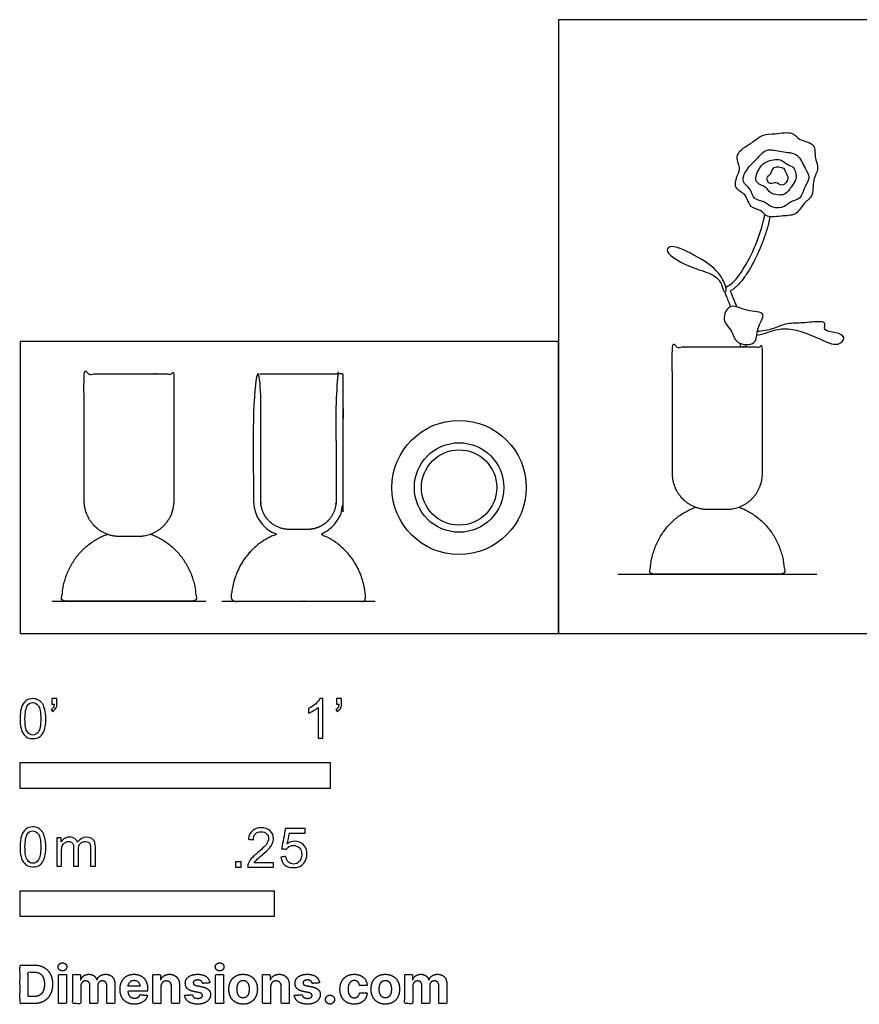
# Model space of a CAD drawing. Units: metres. Extents: x 0 to 1.51, y -0.36 to 0.6.
# Drawn here: x 0 to 0.83, y -0.36 to 0.6 of the extents above; entities that cross this region are included whole.
import ezdxf

# ---------------------------------------------------------------- set-up
doc = ezdxf.new("R2010")
doc.units = ezdxf.units.M
for name, color, linetype, true_color in [('2D$AG-DIAGRAM', 7, 'Continuous', 0xfecc66), ('2D$AG-OBJECTS', 7, 'Continuous', 0x66ccff), ('2D$N-SYMB', 7, 'Continuous', 0x800040), ('2D$X-DIMENSIONS.COM', 7, 'Continuous', 0x800080), ('2D$X-VPRT', 7, 'Continuous', 0xfb02ff)]:
    doc.layers.add(name, color=color, linetype=linetype, true_color=true_color)

msp = doc.modelspace()

# ---------------------------------------------------------------- linework, layer by layer
at = {"layer": '2D$AG-DIAGRAM'}
for points in [[(0.58769, 0.05828), (0.78317, 0.05828)], [(0.03175, 0.03175), (0.18257, 0.03175)], [(0.19824, 0.03175), (0.34906, 0.03175)]]:
    msp.add_lwpolyline(points, dxfattribs=at)
at = {"layer": '2D$AG-OBJECTS'}
msp.add_lwpolyline([(0.23565, 0.25527), (0.31165, 0.25527)], dxfattribs=at)
for radius in [0.06604, 0.044, 0.037]:
    msp.add_circle((0.43163, 0.14351), radius, dxfattribs=at)
for points, knots in [([(0.70533, 0.45079), (0.7039, 0.4471), (0.70085, 0.43664), (0.71445, 0.43301), (0.71674, 0.41793), (0.72913, 0.4168), (0.73384, 0.40806), (0.75038, 0.41113), (0.76391, 0.41082), (0.7697, 0.4239), (0.78071, 0.42899), (0.77845, 0.44641), (0.78624, 0.45707), (0.78036, 0.46829), (0.78292, 0.48227), (0.76491, 0.48459), (0.7603, 0.49429), (0.74212, 0.49086), (0.72978, 0.49129), (0.72036, 0.48262), (0.70086, 0.472), (0.70878, 0.4579), (0.70645, 0.45369), (0.70533, 0.45079)], [0, 0, 0, 0, 1.112598, 2.166131, 3.308376, 4.327726, 5.235537, 6.479478, 7.613042, 8.73116, 9.762571, 11.011545, 12.111427, 13.187865, 14.258005, 15.468617, 16.428961, 17.717993, 18.821361, 19.954641, 21.338201, 22.439277, 23.313981, 23.313981, 23.313981, 23.313981]), ([(0.71433, 0.45575), (0.71183, 0.45204), (0.70838, 0.44353), (0.71906, 0.43779), (0.72039, 0.42628), (0.7325, 0.42515), (0.73917, 0.41789), (0.75189, 0.41851), (0.75729, 0.42542), (0.76819, 0.42689), (0.77047, 0.43901), (0.77777, 0.44871), (0.771, 0.45721), (0.76541, 0.47315), (0.74877, 0.47299), (0.73359, 0.47797), (0.72437, 0.4662), (0.71716, 0.45992), (0.71433, 0.45575)], [0, 0, 0, 0, 1.084438, 2.083718, 3.076983, 4.092603, 5.0741, 6.126501, 7.043448, 8.007763, 9.075051, 10.111767, 11.091864, 12.324267, 13.558513, 14.764039, 15.906355, 17.127095, 17.127095, 17.127095, 17.127095]), ([(0.72736, 0.45805), (0.72496, 0.45432), (0.71962, 0.44297), (0.73448, 0.43945), (0.73652, 0.43187), (0.753, 0.42948), (0.75824, 0.44037), (0.76422, 0.44616), (0.76159, 0.45947), (0.75363, 0.4605), (0.74789, 0.4679), (0.73306, 0.46451), (0.7293, 0.46105), (0.72736, 0.45805)], [0, 0, 0, 0, 1.169594, 2.231552, 3.077659, 4.2364, 5.274005, 6.176982, 7.233539, 8.067545, 8.979056, 10.132297, 11.074888, 11.074888, 11.074888, 11.074888]), ([(0.7527, 0.4533), (0.752, 0.45486), (0.75166, 0.45843), (0.73971, 0.46006), (0.73906, 0.45176), (0.73213, 0.44824), (0.73745, 0.44054), (0.74326, 0.44491), (0.7493, 0.43821), (0.75685, 0.4474), (0.75351, 0.45148), (0.7527, 0.4533)], [0, 0, 0, 0, 0.688658, 1.635113, 2.456636, 3.242731, 4.022109, 4.763851, 5.574741, 6.489491, 7.292862, 7.292862, 7.292862, 7.292862]), ([(0.69384, 0.34058), (0.69474, 0.34113), (0.69987, 0.34338), (0.71276, 0.3579), (0.72884, 0.39249), (0.73213, 0.41206)], [2.800812, 2.800812, 2.800812, 2.800812, 3.236539, 4.671845, 6.999093, 6.999093, 6.999093, 6.999093]), ([(0.73717, 0.4098), (0.73677, 0.40759), (0.73584, 0.40329), (0.73412, 0.39695), (0.73213, 0.39077), (0.72943, 0.3834), (0.72569, 0.37451), (0.72082, 0.36462), (0.71621, 0.35657), (0.71244, 0.35078), (0.70958, 0.34689), (0.70677, 0.34356), (0.70395, 0.34074), (0.7015, 0.3388), (0.69956, 0.33758), (0.69862, 0.33707), (0.69818, 0.33684), (0.6984, 0.33632), (0.69896, 0.33502), (0.69997, 0.33253), (0.70123, 0.32927), (0.70274, 0.32535), (0.70383, 0.32262), (0.70443, 0.32116)], [8.306267, 8.306267, 8.306267, 8.306267, 8.978101, 9.626603, 10.277342, 10.924767, 11.979958, 13.170553, 14.229927, 14.762406, 15.242179, 15.675818, 16.071201, 16.436879, 16.610063, 16.75842, 16.75842, 16.75842, 16.924442, 17.185701, 17.563972, 17.97242, 18.445815, 18.445815, 18.445815, 18.445815]), ([(0.69424, 0.33771), (0.6942, 0.33645), (0.69317, 0.33491), (0.6908, 0.3377), (0.68971, 0.34498), (0.68122, 0.35414), (0.66213, 0.35826), (0.63347, 0.37309), (0.63877, 0.38365), (0.66461, 0.37169), (0.68743, 0.35739), (0.69436, 0.34104), (0.69424, 0.33771)], [0, 0, 0, 0, 0.501839, 1.069867, 1.923414, 2.959356, 4.429955, 6.136423, 6.852937, 8.434641, 10.177971, 11.513459, 11.513459, 11.513459, 11.513459]), ([(0.69856, 0.32136), (0.6969, 0.32552), (0.69485, 0.33111), (0.69321, 0.3348), (0.69285, 0.33573)], [21.051345, 21.051345, 21.051345, 21.051345, 21.826863, 22.145585, 22.145585, 22.145585, 22.145585]), ([(0.70576, 0.28638), (0.70211, 0.28883), (0.70097, 0.29778), (0.68876, 0.30786), (0.69762, 0.32617), (0.71367, 0.31583), (0.73597, 0.3169), (0.72304, 0.29996), (0.72561, 0.28282), (0.70986, 0.28362), (0.70576, 0.28638)], [0, 0, 0, 0, 1.110629, 2.302779, 3.45952, 4.778715, 6.144892, 7.35883, 8.557862, 9.808405, 9.808405, 9.808405, 9.808405]), ([(0.72434, 0.29344), (0.72641, 0.29377), (0.73457, 0.29536), (0.75179, 0.30335), (0.78302, 0.29177), (0.80347, 0.28086), (0.81257, 0.29143), (0.80241, 0.29679), (0.78842, 0.29688), (0.7931, 0.30614), (0.78301, 0.30702), (0.76774, 0.3048), (0.75247, 0.3054), (0.74098, 0.29929), (0.73002, 0.29735), (0.72483, 0.29678)], [0.757375, 0.757375, 0.757375, 0.757375, 1.258501, 2.720789, 4.549957, 6.015375, 6.915325, 7.872414, 8.945001, 9.695744, 10.539347, 11.825055, 13.048356, 14.223144, 15.313427, 15.313427, 15.313427, 15.313427]), ([(0.71383, 0.2818), (0.71376, 0.28222), (0.71362, 0.28299), (0.71347, 0.28377), (0.71341, 0.28413)], [21.2341207, 21.2341207, 21.2341207, 21.2341207, 21.3620702, 21.4708547, 21.4708547, 21.4708547, 21.4708547])]:
    msp.add_open_spline(points, degree=3, knots=knots, dxfattribs=at)
for points, weights, knots in [([(0.64143, 0.1568), (0.64143, 0.1218), (0.67643, 0.1218), (0.68543, 0.1218), (0.69443, 0.1218), (0.72943, 0.1218), (0.72943, 0.1568), (0.72943, 0.2188), (0.72943, 0.2808), (0.72943, 0.2818), (0.72843, 0.2818), (0.68543, 0.2818), (0.64243, 0.2818), (0.64143, 0.2818), (0.64143, 0.2808), (0.64143, 0.2188), (0.64143, 0.1568)], [1, 0.707106781187, 1, 1, 1, 0.707106781187, 1, 1, 1, 0.707106781186, 1, 1, 1, 0.707106781187, 1, 1, 1], [0.78125, 0.78125, 0.78125, 6.279037, 6.279037, 6.483583, 6.483583, 11.98137, 11.98137, 12.75637, 12.75637, 12.913449, 12.913449, 17.213449, 17.213449, 17.370529, 17.370529, 18.145529, 18.145529, 18.145529]), ([(0.06316, 0.13027), (0.06316, 0.09527), (0.09816, 0.09527), (0.10716, 0.09527), (0.11616, 0.09527), (0.15116, 0.09527), (0.15116, 0.13027), (0.15116, 0.19227), (0.15116, 0.25427), (0.15116, 0.25527), (0.15016, 0.25527), (0.10716, 0.25527), (0.06416, 0.25527), (0.06316, 0.25527), (0.06316, 0.25427), (0.06316, 0.19227), (0.06316, 0.13027)], [1, 0.707106781187, 1, 1, 1, 0.707106781187, 1, 1, 1, 0.707106781186, 1, 1, 1, 0.707106781187, 1, 1, 1], [0.78125, 0.78125, 0.78125, 6.279037, 6.279037, 6.483583, 6.483583, 11.98137, 11.98137, 12.75637, 12.75637, 12.913449, 12.913449, 17.213449, 17.213449, 17.370529, 17.370529, 18.145529, 18.145529, 18.145529]), ([(0.22965, 0.13027), (0.22965, 0.19227), (0.22965, 0.25427), (0.22965, 0.25527), (0.23065, 0.25527), (0.23315, 0.25527), (0.23565, 0.25527), (0.23665, 0.25527), (0.23665, 0.25427), (0.23665, 0.1864), (0.23665, 0.13027), (0.23665, 0.10227), (0.26465, 0.10227), (0.27365, 0.10227), (0.28265, 0.10227), (0.31065, 0.10227), (0.31065, 0.13027), (0.31065, 0.1864), (0.31065, 0.25427), (0.31065, 0.25527), (0.31165, 0.25527), (0.31415, 0.25527), (0.31665, 0.25527), (0.31765, 0.25527), (0.31765, 0.25427), (0.31765, 0.19227), (0.31765, 0.13027), (0.31765, 0.1061), (0.29504, 0.09754), (0.33831, 0.08194), (0.33966, 0.03381), (0.33969, 0.03296), (0.3391, 0.03236), (0.33851, 0.03175), (0.33766, 0.03175), (0.27365, 0.03175), (0.20964, 0.03175), (0.2088, 0.03175), (0.20821, 0.03236), (0.20762, 0.03296), (0.20764, 0.03381), (0.20899, 0.08194), (0.25226, 0.09754), (0.22965, 0.1061), (0.22965, 0.13027)], [1, 1, 1, 0.707106781187, 1, 1, 1, 0.707106781187, 1, 1, 1, 0.707106781187, 1, 1, 1, 0.707106781187, 1, 1, 1, 0.707106781187, 1, 1, 1, 0.707106781186, 1, 1, 1, 0.777545406055, 0.893002673421, 0.769486739369, 0.981035229767, 0.903699775287, 0.981035229767, 0.903699775287, 0.981035229767, 0.981035229767, 0.981035229767, 0.903699775289, 0.981035229767, 0.903699775289, 0.981035229767, 0.769486739368, 0.893002673421, 0.777545406054, 1], [-17.94387, -17.94387, -17.94387, -17.16887, -17.16887, -17.01179, -17.01179, -16.76179, -16.76179, -16.60471, -16.60471, -14.699747, -14.699747, 0.226444, 0.226444, 0.781774, 0.781774, 15.707966, 15.707966, 17.612929, 17.612929, 17.770008, 17.770008, 18.020008, 18.020008, 18.177088, 18.177088, 18.952088, 18.952088, 23.127699, 23.127699, 31.001334, 31.001334, 31.161222, 31.161222, 31.321111, 31.321111, 44.123471, 44.123471, 44.283359, 44.283359, 44.443248, 44.443248, 52.316883, 52.316883, 56.492494, 56.492494, 56.492494]), ([(0.70682, 0.12406), (0.75009, 0.10847), (0.75144, 0.06033), (0.75147, 0.05949), (0.75088, 0.05888), (0.75029, 0.05828), (0.74945, 0.05828), (0.68543, 0.05828), (0.62142, 0.05828), (0.62058, 0.05828), (0.61999, 0.05888), (0.6194, 0.05949), (0.61942, 0.06033), (0.62077, 0.10847), (0.66404, 0.12406)], [0.899412299559, 0.775009816135, 0.988076719382, 0.910186181065, 0.988076719382, 0.910186181065, 0.988076719382, 0.988076719382, 0.988076719382, 0.910186181067, 0.988076719382, 0.910186181067, 0.988076719382, 0.775009816135, 0.899412299559], [25.884138, 25.884138, 25.884138, 33.757773, 33.757773, 33.917662, 33.917662, 34.07755, 34.07755, 46.87991, 46.87991, 47.039799, 47.039799, 47.199687, 47.199687, 55.073322, 55.073322, 55.073322]), ([(0.12855, 0.09754), (0.17182, 0.08194), (0.17317, 0.03381), (0.17319, 0.03296), (0.1726, 0.03236), (0.17202, 0.03175), (0.17117, 0.03175), (0.10716, 0.03175), (0.04315, 0.03175), (0.0423, 0.03175), (0.04171, 0.03236), (0.04112, 0.03296), (0.04115, 0.03381), (0.0425, 0.08194), (0.08577, 0.09754)], [0.899412299559, 0.775009816135, 0.988076719382, 0.910186181065, 0.988076719382, 0.910186181065, 0.988076719382, 0.988076719382, 0.988076719382, 0.910186181067, 0.988076719382, 0.910186181067, 0.988076719382, 0.775009816135, 0.899412299559], [25.884138, 25.884138, 25.884138, 33.757773, 33.757773, 33.917662, 33.917662, 34.07755, 34.07755, 46.87991, 46.87991, 47.039799, 47.039799, 47.199687, 47.199687, 55.073322, 55.073322, 55.073322])]:
    msp.add_rational_spline(points, weights, degree=2, knots=knots, dxfattribs=at)
msp.add_open_spline([(0.70772, 0.28535), (0.70795, 0.28417), (0.70817, 0.28299), (0.70839, 0.2818)], degree=3, dxfattribs=at)
at = {"layer": '2D$N-SYMB'}
for points in [[(0, -0.1524), (0, -0.127), (0.3048, -0.127), (0.3048, -0.1524)], [(0, -0.27852), (0, -0.25312), (0.25, -0.25312), (0.25, -0.27852)]]:
    msp.add_lwpolyline(points, close=True, dxfattribs=at)
for points, degree, knots in [([(0, -0.08386), (0, -0.07944), (0.00046, -0.07572), (0.00139, -0.07293), (0.00232, -0.07014), (0.00372, -0.06805), (0.00558, -0.06642), (0.00744, -0.06503), (0.00976, -0.0641), (0.01255, -0.0641), (0.01465, -0.0641), (0.01651, -0.06456), (0.01813, -0.06549), (0.01976, -0.06619), (0.02092, -0.06758), (0.02209, -0.06898), (0.02302, -0.07061), (0.02371, -0.07247), (0.02441, -0.07479), (0.02488, -0.07711), (0.02534, -0.08014), (0.02534, -0.08386), (0.02534, -0.08851), (0.02488, -0.09223), (0.02395, -0.09502), (0.02302, -0.09781), (0.02162, -0.0999), (0.01976, -0.10153), (0.0179, -0.10292), (0.01558, -0.10339), (0.01255, -0.10339), (0.00883, -0.10339), (0.00604, -0.10246), (0.00395, -0.09967), (0.00139, -0.09641), (0, -0.0913), (0, -0.08386)], 3, [0, 0, 0, 0, 1, 1, 1, 2, 2, 2, 3, 3, 3, 4, 4, 4, 5, 5, 5, 6, 6, 6, 7, 7, 7, 8, 8, 8, 9, 9, 9, 10, 10, 10, 11, 11, 11, 12, 12, 12, 12]), ([(0.03115, -0.06944), (0.03115, -0.06758), (0.03115, -0.06572), (0.03115, -0.06386), (0.03286, -0.06386), (0.03456, -0.06386), (0.03627, -0.06386), (0.03627, -0.06534), (0.03627, -0.06681), (0.03627, -0.06828), (0.03627, -0.07061), (0.03603, -0.07247), (0.03534, -0.0734), (0.03464, -0.07479), (0.03348, -0.07595), (0.03185, -0.07665), (0.03146, -0.07603), (0.03107, -0.07541), (0.03069, -0.07479), (0.03162, -0.07432), (0.03231, -0.07386), (0.03278, -0.07293), (0.03324, -0.072), (0.03348, -0.07084), (0.03348, -0.06944), (0.0327, -0.06944), (0.03193, -0.06944), (0.03115, -0.06944)], 3, [0, 0, 0, 0, 1, 1, 1, 2, 2, 2, 3, 3, 3, 4, 4, 4, 5, 5, 5, 6, 6, 6, 7, 7, 7, 8, 8, 8, 9, 9, 9, 9]), ([(0.29775, -0.10292), (0.2962, -0.10292), (0.29465, -0.10292), (0.2931, -0.10292), (0.2931, -0.09285), (0.2931, -0.08277), (0.2931, -0.0727), (0.29193, -0.07386), (0.29031, -0.07502), (0.28845, -0.07595), (0.28659, -0.07711), (0.28496, -0.07804), (0.28357, -0.07851), (0.28357, -0.07696), (0.28357, -0.07541), (0.28357, -0.07386), (0.28612, -0.0727), (0.28845, -0.07107), (0.29054, -0.06944), (0.2924, -0.06758), (0.29379, -0.06596), (0.29472, -0.0641), (0.29573, -0.0641), (0.29674, -0.0641), (0.29775, -0.0641), (0.29775, -0.07704), (0.29775, -0.08998), (0.29775, -0.10292)], 3, [0, 0, 0, 0, 1, 1, 1, 2, 2, 2, 3, 3, 3, 4, 4, 4, 5, 5, 5, 6, 6, 6, 7, 7, 7, 8, 8, 8, 9, 9, 9, 9]), ([(0.311, -0.06944), (0.311, -0.06758), (0.311, -0.06572), (0.311, -0.06386), (0.3127, -0.06386), (0.31441, -0.06386), (0.31611, -0.06386), (0.31611, -0.06534), (0.31611, -0.06681), (0.31611, -0.06828), (0.31611, -0.07061), (0.31588, -0.07247), (0.31518, -0.0734), (0.31449, -0.07479), (0.31332, -0.07595), (0.3117, -0.07665), (0.31131, -0.07603), (0.31092, -0.07541), (0.31053, -0.07479), (0.31146, -0.07432), (0.31216, -0.07386), (0.31263, -0.07293), (0.31309, -0.072), (0.31332, -0.07084), (0.31332, -0.06944), (0.31255, -0.06944), (0.31177, -0.06944), (0.311, -0.06944)], 3, [0, 0, 0, 0, 1, 1, 1, 2, 2, 2, 3, 3, 3, 4, 4, 4, 5, 5, 5, 6, 6, 6, 7, 7, 7, 8, 8, 8, 9, 9, 9, 9]), ([(0.00488, -0.08386), (0.00488, -0.09037), (0.00558, -0.09455), (0.00721, -0.09664), (0.0086, -0.09874), (0.01046, -0.0999), (0.01255, -0.0999), (0.01488, -0.0999), (0.01674, -0.09874), (0.01813, -0.09664), (0.01953, -0.09455), (0.02046, -0.09037), (0.02046, -0.08386), (0.02046, -0.07758), (0.01953, -0.0734), (0.01813, -0.0713), (0.01674, -0.06921), (0.01488, -0.06805), (0.01255, -0.06805), (0.01046, -0.06805), (0.0086, -0.06898), (0.00744, -0.07084), (0.00581, -0.07316), (0.00488, -0.07758), (0.00488, -0.08386)], 3, [0, 0, 0, 0, 1, 1, 1, 2, 2, 2, 3, 3, 3, 4, 4, 4, 5, 5, 5, 6, 6, 6, 7, 7, 7, 8, 8, 8, 8]), ([(0, -0.20997), (0, -0.20556), (0.00046, -0.20184), (0.00139, -0.19905), (0.00232, -0.19626), (0.00372, -0.19417), (0.00558, -0.19254), (0.00744, -0.19114), (0.00976, -0.19021), (0.01255, -0.19021), (0.01465, -0.19021), (0.01651, -0.19068), (0.01813, -0.19161), (0.01976, -0.19231), (0.02092, -0.1937), (0.02209, -0.1951), (0.02302, -0.19672), (0.02371, -0.19858), (0.02441, -0.20091), (0.02488, -0.20323), (0.02534, -0.20625), (0.02534, -0.20997), (0.02534, -0.21462), (0.02488, -0.21834), (0.02395, -0.22113), (0.02302, -0.22392), (0.02162, -0.22602), (0.01976, -0.22764), (0.0179, -0.22904), (0.01558, -0.2295), (0.01255, -0.2295), (0.00883, -0.2295), (0.00604, -0.22857), (0.00395, -0.22578), (0.00139, -0.22253), (0, -0.21741), (0, -0.20997)], 3, [0, 0, 0, 0, 1, 1, 1, 2, 2, 2, 3, 3, 3, 4, 4, 4, 5, 5, 5, 6, 6, 6, 7, 7, 7, 8, 8, 8, 9, 9, 9, 10, 10, 10, 11, 11, 11, 12, 12, 12, 12]), ([(0.24917, -0.22546), (0.24917, -0.22694), (0.24917, -0.22841), (0.24917, -0.22988), (0.24072, -0.22988), (0.23227, -0.22988), (0.22383, -0.22988), (0.22359, -0.22895), (0.22383, -0.22779), (0.22429, -0.22663), (0.22499, -0.225), (0.22592, -0.22314), (0.22731, -0.22151), (0.22894, -0.21989), (0.2308, -0.21803), (0.23359, -0.2157), (0.23778, -0.21221), (0.24057, -0.20942), (0.24219, -0.20756), (0.24359, -0.20547), (0.24428, -0.20361), (0.24428, -0.20175), (0.24428, -0.19989), (0.24359, -0.19826), (0.24243, -0.1971), (0.24103, -0.19571), (0.23917, -0.19501), (0.23708, -0.19501), (0.23475, -0.19501), (0.23289, -0.19571), (0.2315, -0.1971), (0.2301, -0.1985), (0.22941, -0.20036), (0.22941, -0.20291), (0.22778, -0.20276), (0.22615, -0.2026), (0.22452, -0.20245), (0.22499, -0.19873), (0.22615, -0.19594), (0.22848, -0.19408), (0.23057, -0.19222), (0.23359, -0.19106), (0.23708, -0.19106), (0.2408, -0.19106), (0.24382, -0.19222), (0.24591, -0.19431), (0.24824, -0.1964), (0.24917, -0.19896), (0.24917, -0.20198), (0.24917, -0.20338), (0.24893, -0.20501), (0.24824, -0.2064), (0.24754, -0.20803), (0.24661, -0.20942), (0.24521, -0.21128), (0.24359, -0.21291), (0.24126, -0.215), (0.23778, -0.21803), (0.23499, -0.22035), (0.23313, -0.22198), (0.23243, -0.22291), (0.2315, -0.2236), (0.2308, -0.22453), (0.23034, -0.22546), (0.23661, -0.22546), (0.24289, -0.22546), (0.24917, -0.22546)], 3, [0, 0, 0, 0, 1, 1, 1, 2, 2, 2, 3, 3, 3, 4, 4, 4, 5, 5, 5, 6, 6, 6, 7, 7, 7, 8, 8, 8, 9, 9, 9, 10, 10, 10, 11, 11, 11, 12, 12, 12, 13, 13, 13, 14, 14, 14, 15, 15, 15, 16, 16, 16, 17, 17, 17, 18, 18, 18, 19, 19, 19, 20, 20, 20, 21, 21, 21, 22, 22, 22, 22]), ([(0.25651, -0.21989), (0.25813, -0.21973), (0.25976, -0.21958), (0.26139, -0.21942), (0.26185, -0.22198), (0.26255, -0.2236), (0.26395, -0.225), (0.26534, -0.22616), (0.26697, -0.22686), (0.26883, -0.22686), (0.27115, -0.22686), (0.27301, -0.22593), (0.27464, -0.22407), (0.27627, -0.22244), (0.27697, -0.22012), (0.27697, -0.21733), (0.27697, -0.21454), (0.27627, -0.21245), (0.27487, -0.21082), (0.27325, -0.20942), (0.27115, -0.20849), (0.26883, -0.20849), (0.2672, -0.20849), (0.26581, -0.20896), (0.26464, -0.20966), (0.26348, -0.21035), (0.26255, -0.21128), (0.26185, -0.21221), (0.2603, -0.21206), (0.25875, -0.2119), (0.2572, -0.21175), (0.25844, -0.20508), (0.25968, -0.19842), (0.26092, -0.19176), (0.26736, -0.19176), (0.27379, -0.19176), (0.28022, -0.19176), (0.28022, -0.19331), (0.28022, -0.19485), (0.28022, -0.1964), (0.27511, -0.1964), (0.26999, -0.1964), (0.26488, -0.1964), (0.26418, -0.19989), (0.26348, -0.20338), (0.26278, -0.20687), (0.26511, -0.20524), (0.26743, -0.20431), (0.26999, -0.20431), (0.27348, -0.20431), (0.27627, -0.20547), (0.27859, -0.2078), (0.28092, -0.21012), (0.28208, -0.21314), (0.28208, -0.21686), (0.28208, -0.22035), (0.28115, -0.22337), (0.27906, -0.22593), (0.2765, -0.22918), (0.27325, -0.23035), (0.26883, -0.23035), (0.26534, -0.23035), (0.26255, -0.22965), (0.26023, -0.22779), (0.25813, -0.2257), (0.25674, -0.22314), (0.25651, -0.21989)], 3, [0, 0, 0, 0, 1, 1, 1, 2, 2, 2, 3, 3, 3, 4, 4, 4, 5, 5, 5, 6, 6, 6, 7, 7, 7, 8, 8, 8, 9, 9, 9, 10, 10, 10, 11, 11, 11, 12, 12, 12, 13, 13, 13, 14, 14, 14, 15, 15, 15, 16, 16, 16, 17, 17, 17, 18, 18, 18, 19, 19, 19, 20, 20, 20, 21, 21, 21, 22, 22, 22, 22]), ([(0.00488, -0.20997), (0.00488, -0.21648), (0.00558, -0.22067), (0.00721, -0.22276), (0.0086, -0.22485), (0.01046, -0.22602), (0.01255, -0.22602), (0.01488, -0.22602), (0.01674, -0.22485), (0.01813, -0.22276), (0.01953, -0.22067), (0.02046, -0.21648), (0.02046, -0.20997), (0.02046, -0.2037), (0.01953, -0.19951), (0.01813, -0.19742), (0.01674, -0.19533), (0.01488, -0.19417), (0.01255, -0.19417), (0.01046, -0.19417), (0.0086, -0.1951), (0.00744, -0.19696), (0.00581, -0.19928), (0.00488, -0.2037), (0.00488, -0.20997)], 3, [0, 0, 0, 0, 1, 1, 1, 2, 2, 2, 3, 3, 3, 4, 4, 4, 5, 5, 5, 6, 6, 6, 7, 7, 7, 8, 8, 8, 8]), ([(0.03617, -0.22904), (0.03617, -0.21974), (0.03617, -0.21044), (0.03617, -0.20114), (0.03757, -0.20114), (0.03896, -0.20114), (0.04036, -0.20114), (0.04036, -0.20246), (0.04036, -0.20377), (0.04036, -0.20509), (0.04129, -0.2037), (0.04245, -0.20253), (0.04385, -0.20184), (0.04524, -0.20091), (0.04687, -0.20044), (0.04873, -0.20044), (0.05082, -0.20044), (0.05268, -0.20091), (0.05384, -0.20184), (0.05524, -0.20277), (0.05617, -0.20393), (0.05663, -0.20532), (0.05896, -0.20207), (0.06175, -0.20044), (0.06547, -0.20044), (0.06826, -0.20044), (0.07035, -0.20137), (0.07174, -0.20277), (0.07337, -0.20439), (0.07407, -0.20672), (0.07407, -0.20997), (0.07407, -0.21633), (0.07407, -0.22268), (0.07407, -0.22904), (0.07252, -0.22904), (0.07097, -0.22904), (0.06942, -0.22904), (0.06942, -0.22323), (0.06942, -0.21741), (0.06942, -0.2116), (0.06942, -0.20951), (0.06919, -0.20835), (0.06895, -0.20742), (0.06849, -0.20649), (0.06802, -0.20579), (0.06709, -0.20532), (0.0664, -0.20486), (0.06547, -0.20463), (0.0643, -0.20463), (0.06244, -0.20463), (0.06082, -0.20532), (0.05942, -0.20649), (0.05803, -0.20788), (0.05756, -0.20997), (0.05756, -0.21276), (0.05756, -0.21819), (0.05756, -0.22361), (0.05756, -0.22904), (0.05593, -0.22904), (0.05431, -0.22904), (0.05268, -0.22904), (0.05268, -0.22299), (0.05268, -0.21695), (0.05268, -0.2109), (0.05268, -0.20881), (0.05245, -0.20718), (0.05152, -0.20625), (0.05082, -0.20509), (0.04943, -0.20463), (0.0478, -0.20463), (0.0464, -0.20463), (0.04524, -0.20486), (0.04408, -0.20579), (0.04292, -0.20649), (0.04222, -0.20742), (0.04152, -0.20881), (0.04106, -0.21021), (0.04082, -0.21207), (0.04082, -0.21462), (0.04082, -0.21943), (0.04082, -0.22423), (0.04082, -0.22904), (0.03927, -0.22904), (0.03772, -0.22904), (0.03617, -0.22904)], 3, [0, 0, 0, 0, 1, 1, 1, 2, 2, 2, 3, 3, 3, 4, 4, 4, 5, 5, 5, 6, 6, 6, 7, 7, 7, 8, 8, 8, 9, 9, 9, 10, 10, 10, 11, 11, 11, 12, 12, 12, 13, 13, 13, 14, 14, 14, 15, 15, 15, 16, 16, 16, 17, 17, 17, 18, 18, 18, 19, 19, 19, 20, 20, 20, 21, 21, 21, 22, 22, 22, 23, 23, 23, 24, 24, 24, 25, 25, 25, 26, 26, 26, 27, 27, 27, 28, 28, 28, 28]), ([(0.21197, -0.22988), (0.21197, -0.22721), (0.21197, -0.22453), (0.21464, -0.22453), (0.21732, -0.22453), (0.21732, -0.22721), (0.21732, -0.22988), (0.21464, -0.22988), (0.21197, -0.22988)], 2, [0, 0, 0, 1, 1, 2, 2, 3, 3, 4, 4, 4])]:
    msp.add_open_spline(points, degree=degree, knots=knots, dxfattribs=at)
at = {"layer": '2D$X-DIMENSIONS.COM'}
for points, degree, knots in [([(0.01344, -0.36403), (0.01921, -0.36403), (0.02337, -0.36175), (0.02752, -0.35947), (0.02975, -0.35522), (0.03198, -0.35096), (0.03198, -0.34504), (0.03198, -0.33914), (0.02975, -0.3349), (0.02752, -0.33066), (0.02339, -0.32839), (0.01927, -0.32612), (0.01355, -0.32612), (0.00677, -0.32612), (0, -0.32612), (0, -0.34508), (0, -0.36403), (0.00672, -0.36403), (0.01344, -0.36403)], 2, [-15, -15, -15, -14, -14, -13, -13, -12, -12, -11, -11, -10, -10, -9, -9, -8, -8, -7, -7, -6, -6, -6]), ([(0.04173, -0.33194), (0.04349, -0.33194), (0.04474, -0.33076), (0.04599, -0.32959), (0.04599, -0.32794), (0.04599, -0.32631), (0.04474, -0.32513), (0.04349, -0.32396), (0.04172, -0.32396), (0.03998, -0.32396), (0.03872, -0.32513), (0.03746, -0.32631), (0.03746, -0.32794), (0.03746, -0.32959), (0.03872, -0.33076), (0.03998, -0.33194), (0.04173, -0.33194)], 2, [-8, -8, -8, -7, -7, -6, -6, -5, -5, -4, -4, -3, -3, -2, -2, -1, -1, 0, 0, 0]), ([(0.19627, -0.33194), (0.19803, -0.33194), (0.19928, -0.33076), (0.20053, -0.32959), (0.20053, -0.32794), (0.20053, -0.32631), (0.19928, -0.32513), (0.19803, -0.32396), (0.19625, -0.32396), (0.19451, -0.32396), (0.19326, -0.32513), (0.192, -0.32631), (0.192, -0.32794), (0.192, -0.32959), (0.19326, -0.33076), (0.19451, -0.33194), (0.19627, -0.33194)], 2, [-8, -8, -8, -7, -7, -6, -6, -5, -5, -4, -4, -3, -3, -2, -2, -1, -1, 0, 0, 0]), ([(0.0131, -0.35716), (0.01666, -0.35716), (0.01909, -0.35589), (0.02152, -0.35463), (0.02275, -0.35195), (0.02399, -0.34928), (0.02399, -0.34504), (0.02399, -0.34084), (0.02275, -0.33817), (0.02152, -0.33551), (0.0191, -0.33425), (0.01668, -0.33299), (0.01312, -0.33299), (0.01057, -0.33299), (0.00801, -0.33299), (0.00801, -0.34508), (0.00801, -0.35716), (0.01056, -0.35716), (0.0131, -0.35716)], 2, [-7.813477, -7.813477, -7.813477, -6.813477, -6.813477, -5.813477, -5.813477, -4.813477, -4.813477, -3.813477, -3.813477, -2.813477, -2.813477, -1.813477, -1.813477, -1.543945, -1.543945, -0.268555, -0.268555, 0, 0, 0]), ([(0.03776, -0.36403), (0.0417, -0.36403), (0.04564, -0.36403), (0.04564, -0.34981), (0.04564, -0.3356), (0.0417, -0.3356), (0.03776, -0.3356), (0.03776, -0.34981), (0.03776, -0.36403)], 2, [-4, -4, -4, -3, -3, -2, -2, -1, -1, 0, 0, 0]), ([(0.05978, -0.34062), (0.05961, -0.34062), (0.05945, -0.34062), (0.05945, -0.33811), (0.05945, -0.3356), (0.05569, -0.3356), (0.05193, -0.3356), (0.05193, -0.34981), (0.05193, -0.36403), (0.05587, -0.36403), (0.05982, -0.36403), (0.05982, -0.3555), (0.05982, -0.34696), (0.05982, -0.34539), (0.06043, -0.34422), (0.06104, -0.34304), (0.06208, -0.34238), (0.06313, -0.34173), (0.06444, -0.34173), (0.06639, -0.34173), (0.06758, -0.34297), (0.06877, -0.34421), (0.06877, -0.3463), (0.06877, -0.35516), (0.06877, -0.36403), (0.0726, -0.36403), (0.07642, -0.36403), (0.07642, -0.35535), (0.07642, -0.34667), (0.07642, -0.34445), (0.07762, -0.34309), (0.07882, -0.34173), (0.08097, -0.34173), (0.08286, -0.34173), (0.08412, -0.34291), (0.08537, -0.3441), (0.08537, -0.34646), (0.08537, -0.35525), (0.08537, -0.36403), (0.08931, -0.36403), (0.09324, -0.36403), (0.09324, -0.35447), (0.09324, -0.34491), (0.09324, -0.34028), (0.09075, -0.33776), (0.08826, -0.33523), (0.08428, -0.33523), (0.08116, -0.33523), (0.07887, -0.3367), (0.07658, -0.33817), (0.07571, -0.34062), (0.07557, -0.34062), (0.07542, -0.34062), (0.07473, -0.33814), (0.07268, -0.33668), (0.07062, -0.33523), (0.0677, -0.33523), (0.06481, -0.33523), (0.06274, -0.33667), (0.06067, -0.33812), (0.05978, -0.34062)], 2, [0, 0, 0, 0.017578, 0.017578, 0.282227, 0.282227, 0.678711, 0.678711, 2.178711, 2.178711, 2.594727, 2.594727, 3.495117, 3.495117, 4.495117, 4.495117, 5.495117, 5.495117, 6.495117, 6.495117, 7.495117, 7.495117, 8.495117, 8.495117, 9.495117, 9.495117, 10.495117, 10.495117, 11.495117, 11.495117, 12.495117, 12.495117, 13.495117, 13.495117, 14.495117, 14.495117, 15.495117, 15.495117, 16.495117, 16.495117, 17.495117, 17.495117, 18.495117, 18.495117, 19.495117, 19.495117, 20.495117, 20.495117, 21.495117, 21.495117, 22.495117, 22.495117, 23.495117, 23.495117, 24.495117, 24.495117, 25.495117, 25.495117, 26.495117, 26.495117, 27.495117, 27.495117, 27.495117]), ([(0.11241, -0.36458), (0.11593, -0.36458), (0.11862, -0.3635), (0.12132, -0.36242), (0.12303, -0.36046), (0.12474, -0.35851), (0.1253, -0.35588), (0.12165, -0.35564), (0.118, -0.3554), (0.1176, -0.35648), (0.11682, -0.35722), (0.11604, -0.35796), (0.11495, -0.35833), (0.11386, -0.3587), (0.11254, -0.3587), (0.11056, -0.3587), (0.10912, -0.35786), (0.10768, -0.35703), (0.10689, -0.3555), (0.1061, -0.35396), (0.1061, -0.35183), (0.11578, -0.35183), (0.12546, -0.35183), (0.12546, -0.35075), (0.12546, -0.34967), (0.12546, -0.34604), (0.12444, -0.34333), (0.12343, -0.34062), (0.1216, -0.33882), (0.11978, -0.33703), (0.11735, -0.33613), (0.11491, -0.33523), (0.1121, -0.33523), (0.10792, -0.33523), (0.10482, -0.33708), (0.10172, -0.33893), (0.10001, -0.34224), (0.09831, -0.34556), (0.09831, -0.34994), (0.09831, -0.35444), (0.10001, -0.35773), (0.10172, -0.36101), (0.10487, -0.3628), (0.10803, -0.36458), (0.11241, -0.36458)], 2, [-3, -3, -3, -1.999602, -1.999602, -0.999203, -0.999203, 0.001195, 0.001195, 1.001594, 1.001594, 2.001992, 2.001992, 3.00239, 3.00239, 4.002789, 4.002789, 5.003187, 5.003187, 6.003586, 6.003586, 7.003984, 7.003984, 7.810461, 7.810461, 8.810461, 8.810461, 9.810461, 9.810461, 10.810461, 10.810461, 11.810461, 11.810461, 12.810461, 12.810461, 13.810461, 13.810461, 14.810461, 14.810461, 15.810461, 15.810461, 16.810461, 16.810461, 17.810461, 17.810461, 18.810461, 18.810461, 18.810461]), ([(0.13849, -0.34759), (0.13851, -0.34576), (0.13919, -0.34446), (0.13986, -0.34315), (0.14107, -0.34247), (0.14229, -0.34178), (0.14388, -0.34178), (0.14625, -0.34178), (0.1476, -0.34325), (0.14895, -0.34472), (0.14893, -0.34733), (0.14893, -0.35568), (0.14893, -0.36403), (0.15287, -0.36403), (0.15681, -0.36403), (0.15681, -0.35498), (0.15681, -0.34593), (0.15681, -0.34261), (0.15559, -0.34022), (0.15437, -0.33782), (0.15217, -0.33653), (0.14997, -0.33523), (0.147, -0.33523), (0.14384, -0.33523), (0.14162, -0.33668), (0.1394, -0.33814), (0.13845, -0.34062), (0.13829, -0.34062), (0.13812, -0.34062), (0.13812, -0.33811), (0.13812, -0.3356), (0.13436, -0.3356), (0.13061, -0.3356), (0.13061, -0.34981), (0.13061, -0.36403), (0.13455, -0.36403), (0.13849, -0.36403), (0.13849, -0.35581), (0.13849, -0.34759)], 2, [-32, -32, -32, -31, -31, -30, -30, -29, -29, -28, -28, -27, -27, -26, -26, -25, -25, -24, -24, -23, -23, -22, -22, -21, -21, -20, -20, -19, -19, -18, -18, -17, -17, -16, -16, -15, -15, -14, -14, -13, -13, -13]), ([(0.18667, -0.34371), (0.18615, -0.33978), (0.18305, -0.33751), (0.17995, -0.33523), (0.17456, -0.33523), (0.17092, -0.33523), (0.16821, -0.3363), (0.16549, -0.33738), (0.164, -0.33936), (0.16251, -0.34134), (0.16251, -0.34408), (0.16251, -0.34726), (0.16454, -0.34931), (0.16657, -0.35137), (0.17073, -0.3522), (0.17319, -0.35269), (0.17565, -0.35318), (0.17751, -0.35355), (0.17839, -0.35425), (0.17928, -0.35494), (0.1793, -0.35601), (0.17928, -0.35729), (0.17801, -0.3581), (0.17675, -0.3589), (0.17467, -0.3589), (0.17256, -0.3589), (0.17121, -0.358), (0.16986, -0.35711), (0.16951, -0.35538), (0.16563, -0.35559), (0.16176, -0.35579), (0.16233, -0.35986), (0.16567, -0.36222), (0.16901, -0.36458), (0.17465, -0.36458), (0.17836, -0.36458), (0.1812, -0.36341), (0.18404, -0.36223), (0.18568, -0.36012), (0.18731, -0.35801), (0.18731, -0.35522), (0.18731, -0.35215), (0.18528, -0.35026), (0.18324, -0.34837), (0.1791, -0.34752), (0.17652, -0.347), (0.17395, -0.34648), (0.17197, -0.34606), (0.17116, -0.34535), (0.17034, -0.34465), (0.17034, -0.34363), (0.17034, -0.34236), (0.1716, -0.34159), (0.17286, -0.34082), (0.17469, -0.34082), (0.17606, -0.34082), (0.17705, -0.34127), (0.17804, -0.34173), (0.17865, -0.34248), (0.17926, -0.34323), (0.17945, -0.34415), (0.18306, -0.34393), (0.18667, -0.34371)], 2, [-45, -45, -45, -44, -44, -43, -43, -42, -42, -41, -41, -40, -40, -39, -39, -38, -38, -37, -37, -36, -36, -35, -35, -34, -34, -33, -33, -32, -32, -31, -31, -30, -30, -29, -29, -28, -28, -27, -27, -26, -26, -25, -25, -24, -24, -23, -23, -22, -22, -21, -21, -20, -20, -19, -19, -18, -18, -17, -17, -16, -16, -15, -15, -14, -14, -14]), ([(0.19229, -0.36403), (0.19623, -0.36403), (0.20018, -0.36403), (0.20018, -0.34981), (0.20018, -0.3356), (0.19623, -0.3356), (0.19229, -0.3356), (0.19229, -0.34981), (0.19229, -0.36403)], 2, [-4, -4, -4, -3, -3, -2, -2, -1, -1, 0, 0, 0]), ([(0.21931, -0.36458), (0.22363, -0.36458), (0.22676, -0.36274), (0.2299, -0.3609), (0.2316, -0.3576), (0.23331, -0.35429), (0.23331, -0.34992), (0.23331, -0.34552), (0.2316, -0.34222), (0.2299, -0.33891), (0.22676, -0.33707), (0.22363, -0.33523), (0.21931, -0.33523), (0.215, -0.33523), (0.21186, -0.33707), (0.20873, -0.33891), (0.20702, -0.34222), (0.20532, -0.34552), (0.20532, -0.34992), (0.20532, -0.35429), (0.20702, -0.3576), (0.20873, -0.3609), (0.21186, -0.36274), (0.215, -0.36458), (0.21931, -0.36458)], 2, [-12, -12, -12, -11, -11, -10, -10, -9, -9, -8, -8, -7, -7, -6, -6, -5, -5, -4, -4, -3, -3, -2, -2, -1, -1, 0, 0, 0]), ([(0.24633, -0.34759), (0.24635, -0.34576), (0.24703, -0.34446), (0.2477, -0.34315), (0.24892, -0.34247), (0.25013, -0.34178), (0.25172, -0.34178), (0.25409, -0.34178), (0.25544, -0.34325), (0.25679, -0.34472), (0.25677, -0.34733), (0.25677, -0.35568), (0.25677, -0.36403), (0.26071, -0.36403), (0.26466, -0.36403), (0.26466, -0.35498), (0.26466, -0.34593), (0.26466, -0.34261), (0.26344, -0.34022), (0.26221, -0.33782), (0.26001, -0.33653), (0.25781, -0.33523), (0.25485, -0.33523), (0.25168, -0.33523), (0.24946, -0.33668), (0.24724, -0.33814), (0.2463, -0.34062), (0.24613, -0.34062), (0.24596, -0.34062), (0.24596, -0.33811), (0.24596, -0.3356), (0.24221, -0.3356), (0.23845, -0.3356), (0.23845, -0.34981), (0.23845, -0.36403), (0.24239, -0.36403), (0.24633, -0.36403), (0.24633, -0.35581), (0.24633, -0.34759)], 2, [-32, -32, -32, -31, -31, -30, -30, -29, -29, -28, -28, -27, -27, -26, -26, -25, -25, -24, -24, -23, -23, -22, -22, -21, -21, -20, -20, -19, -19, -18, -18, -17, -17, -16, -16, -15, -15, -14, -14, -13, -13, -13]), ([(0.29451, -0.34371), (0.29399, -0.33978), (0.29089, -0.33751), (0.28779, -0.33523), (0.28241, -0.33523), (0.27876, -0.33523), (0.27605, -0.3363), (0.27334, -0.33738), (0.27185, -0.33936), (0.27036, -0.34134), (0.27036, -0.34408), (0.27036, -0.34726), (0.27238, -0.34931), (0.27441, -0.35137), (0.27857, -0.3522), (0.28104, -0.35269), (0.2835, -0.35318), (0.28535, -0.35355), (0.28624, -0.35425), (0.28712, -0.35494), (0.28714, -0.35601), (0.28712, -0.35729), (0.28586, -0.3581), (0.28459, -0.3589), (0.28252, -0.3589), (0.28041, -0.3589), (0.27906, -0.358), (0.2777, -0.35711), (0.27735, -0.35538), (0.27348, -0.35559), (0.2696, -0.35579), (0.27017, -0.35986), (0.27351, -0.36222), (0.27685, -0.36458), (0.2825, -0.36458), (0.2862, -0.36458), (0.28904, -0.36341), (0.29188, -0.36223), (0.29352, -0.36012), (0.29516, -0.35801), (0.29516, -0.35522), (0.29516, -0.35215), (0.29312, -0.35026), (0.29109, -0.34837), (0.28694, -0.34752), (0.28437, -0.347), (0.28179, -0.34648), (0.27981, -0.34606), (0.279, -0.34535), (0.27819, -0.34465), (0.27819, -0.34363), (0.27819, -0.34236), (0.27944, -0.34159), (0.2807, -0.34082), (0.28254, -0.34082), (0.2839, -0.34082), (0.28489, -0.34127), (0.28588, -0.34173), (0.2865, -0.34248), (0.28711, -0.34323), (0.28729, -0.34415), (0.2909, -0.34393), (0.29451, -0.34371)], 2, [-45, -45, -45, -44, -44, -43, -43, -42, -42, -41, -41, -40, -40, -39, -39, -38, -38, -37, -37, -36, -36, -35, -35, -34, -34, -33, -33, -32, -32, -31, -31, -30, -30, -29, -29, -28, -28, -27, -27, -26, -26, -25, -25, -24, -24, -23, -23, -22, -22, -21, -21, -20, -20, -19, -19, -18, -18, -17, -17, -16, -16, -15, -15, -14, -14, -14]), ([(0.32849, -0.36458), (0.33228, -0.36458), (0.33506, -0.36319), (0.33784, -0.36181), (0.33942, -0.35934), (0.341, -0.35687), (0.34119, -0.35361), (0.33747, -0.35361), (0.33375, -0.35361), (0.33352, -0.35511), (0.33281, -0.35617), (0.3321, -0.35724), (0.33102, -0.35779), (0.32993, -0.35835), (0.32858, -0.35835), (0.32675, -0.35835), (0.32538, -0.35735), (0.32401, -0.35635), (0.32326, -0.35444), (0.32251, -0.35253), (0.32251, -0.34981), (0.32251, -0.34713), (0.32327, -0.34524), (0.32403, -0.34335), (0.32539, -0.34236), (0.32675, -0.34137), (0.32858, -0.34137), (0.33075, -0.34137), (0.33209, -0.34268), (0.33343, -0.34398), (0.33375, -0.34611), (0.33747, -0.34611), (0.34119, -0.34611), (0.34102, -0.34282), (0.33939, -0.34038), (0.33776, -0.33793), (0.33497, -0.33658), (0.33217, -0.33523), (0.32845, -0.33523), (0.32414, -0.33523), (0.32101, -0.33709), (0.31788, -0.33895), (0.31619, -0.34225), (0.3145, -0.34556), (0.3145, -0.34992), (0.3145, -0.35424), (0.31617, -0.35755), (0.31785, -0.36086), (0.32098, -0.36272), (0.32412, -0.36458), (0.32849, -0.36458)], 2, [-28, -28, -28, -27, -27, -26, -26, -25, -25, -24, -24, -23, -23, -22, -22, -21, -21, -20, -20, -19, -19, -18, -18, -17, -17, -16, -16, -15, -15, -14, -14, -13, -13, -12, -12, -11, -11, -10, -10, -9, -9, -8, -8, -7, -7, -6, -6, -5, -5, -4, -4, -3, -3, -3]), ([(0.3591, -0.36458), (0.36341, -0.36458), (0.36655, -0.36274), (0.36969, -0.3609), (0.37139, -0.3576), (0.37309, -0.35429), (0.37309, -0.34992), (0.37309, -0.34552), (0.37139, -0.34222), (0.36969, -0.33891), (0.36655, -0.33707), (0.36341, -0.33523), (0.3591, -0.33523), (0.35479, -0.33523), (0.35165, -0.33707), (0.34851, -0.33891), (0.34681, -0.34222), (0.34511, -0.34552), (0.34511, -0.34992), (0.34511, -0.35429), (0.34681, -0.3576), (0.34851, -0.3609), (0.35165, -0.36274), (0.35479, -0.36458), (0.3591, -0.36458)], 2, [-12, -12, -12, -11, -11, -10, -10, -9, -9, -8, -8, -7, -7, -6, -6, -5, -5, -4, -4, -3, -3, -2, -2, -1, -1, 0, 0, 0]), ([(0.38608, -0.34062), (0.38592, -0.34062), (0.38575, -0.34062), (0.38575, -0.33811), (0.38575, -0.3356), (0.38199, -0.3356), (0.37824, -0.3356), (0.37824, -0.34981), (0.37824, -0.36403), (0.38218, -0.36403), (0.38612, -0.36403), (0.38612, -0.3555), (0.38612, -0.34696), (0.38612, -0.34539), (0.38673, -0.34422), (0.38734, -0.34304), (0.38839, -0.34238), (0.38943, -0.34173), (0.39075, -0.34173), (0.39269, -0.34173), (0.39389, -0.34297), (0.39508, -0.34421), (0.39508, -0.3463), (0.39508, -0.35516), (0.39508, -0.36403), (0.3989, -0.36403), (0.40272, -0.36403), (0.40272, -0.35535), (0.40272, -0.34667), (0.40272, -0.34445), (0.40393, -0.34309), (0.40513, -0.34173), (0.40728, -0.34173), (0.40916, -0.34173), (0.41042, -0.34291), (0.41168, -0.3441), (0.41168, -0.34646), (0.41168, -0.35525), (0.41168, -0.36403), (0.41561, -0.36403), (0.41955, -0.36403), (0.41955, -0.35447), (0.41955, -0.34491), (0.41955, -0.34028), (0.41706, -0.33776), (0.41457, -0.33523), (0.41059, -0.33523), (0.40746, -0.33523), (0.40517, -0.3367), (0.40289, -0.33817), (0.40202, -0.34062), (0.40187, -0.34062), (0.40172, -0.34062), (0.40104, -0.33814), (0.39898, -0.33668), (0.39693, -0.33523), (0.39401, -0.33523), (0.39112, -0.33523), (0.38905, -0.33667), (0.38697, -0.33812), (0.38608, -0.34062)], 2, [0, 0, 0, 0.017578, 0.017578, 0.282227, 0.282227, 0.678711, 0.678711, 2.178711, 2.178711, 2.594727, 2.594727, 3.495117, 3.495117, 4.495117, 4.495117, 5.495117, 5.495117, 6.495117, 6.495117, 7.495117, 7.495117, 8.495117, 8.495117, 9.495117, 9.495117, 10.495117, 10.495117, 11.495117, 11.495117, 12.495117, 12.495117, 13.495117, 13.495117, 14.495117, 14.495117, 15.495117, 15.495117, 16.495117, 16.495117, 17.495117, 17.495117, 18.495117, 18.495117, 19.495117, 19.495117, 20.495117, 20.495117, 21.495117, 21.495117, 22.495117, 22.495117, 23.495117, 23.495117, 24.495117, 24.495117, 25.495117, 25.495117, 26.495117, 26.495117, 27.495117, 27.495117, 27.495117]), ([(0.10614, -0.34703), (0.11011, -0.34703), (0.11408, -0.34703), (0.11806, -0.34703), (0.11801, -0.34669), (0.11789, -0.34598), (0.11755, -0.3448), (0.11709, -0.34379), (0.11655, -0.34303), (0.11597, -0.3424), (0.11508, -0.34175), (0.11381, -0.34127), (0.11249, -0.34109), (0.11126, -0.34116), (0.11024, -0.34139), (0.10936, -0.34176), (0.1086, -0.34228), (0.10768, -0.34315), (0.10694, -0.34433), (0.1064, -0.34576), (0.10621, -0.34659), (0.10614, -0.34703)], 3, [3.537974, 3.537974, 3.537974, 3.537974, 3.871399, 3.871399, 3.871399, 3.936638, 4.007174, 4.106873, 4.150328, 4.195172, 4.28414, 4.383634, 4.49492, 4.585472, 4.661678, 4.72997, 4.79585, 4.860411, 4.993083, 5.070262, 5.154608, 5.154608, 5.154608, 5.154608]), ([(0.21935, -0.35848), (0.22131, -0.35848), (0.22263, -0.35736), (0.22394, -0.35624), (0.22462, -0.35429), (0.22529, -0.35235), (0.22529, -0.34987), (0.22529, -0.34739), (0.22462, -0.34545), (0.22394, -0.3435), (0.22263, -0.34237), (0.22131, -0.34124), (0.21935, -0.34124), (0.21737, -0.34124), (0.21603, -0.34237), (0.21469, -0.3435), (0.21401, -0.34545), (0.21334, -0.34739), (0.21334, -0.34987), (0.21334, -0.35235), (0.21401, -0.35429), (0.21469, -0.35624), (0.21603, -0.35736), (0.21737, -0.35848), (0.21935, -0.35848)], 2, [0, 0, 0, 1, 1, 2, 2, 3, 3, 4, 4, 5, 5, 6, 6, 7, 7, 8, 8, 9, 9, 10, 10, 11, 11, 12, 12, 12]), ([(0.35914, -0.35848), (0.3611, -0.35848), (0.36241, -0.35736), (0.36373, -0.35624), (0.3644, -0.35429), (0.36508, -0.35235), (0.36508, -0.34987), (0.36508, -0.34739), (0.3644, -0.34545), (0.36373, -0.3435), (0.36241, -0.34237), (0.3611, -0.34124), (0.35914, -0.34124), (0.35716, -0.34124), (0.35582, -0.34237), (0.35447, -0.3435), (0.3538, -0.34545), (0.35312, -0.34739), (0.35312, -0.34987), (0.35312, -0.35235), (0.3538, -0.35429), (0.35447, -0.35624), (0.35582, -0.35736), (0.35716, -0.35848), (0.35914, -0.35848)], 2, [0, 0, 0, 1, 1, 2, 2, 3, 3, 4, 4, 5, 5, 6, 6, 7, 7, 8, 8, 9, 9, 10, 10, 11, 11, 12, 12, 12]), ([(0.30474, -0.36451), (0.30595, -0.36451), (0.30695, -0.36391), (0.30795, -0.36331), (0.30857, -0.3623), (0.30919, -0.36129), (0.30919, -0.36007), (0.30919, -0.35825), (0.30785, -0.35696), (0.30652, -0.35566), (0.30474, -0.35566), (0.30291, -0.35566), (0.30161, -0.35696), (0.3003, -0.35825), (0.3003, -0.36007), (0.3003, -0.3619), (0.30161, -0.3632), (0.30291, -0.36451), (0.30474, -0.36451)], 2, [-9, -9, -9, -8, -8, -7, -7, -6, -6, -5, -5, -4, -4, -3, -3, -2, -2, -1, -1, 0, 0, 0])]:
    msp.add_open_spline(points, degree=degree, knots=knots, dxfattribs=at)
at = {"layer": '2D$X-VPRT'}
for points in [[(0.52942, 0), (1.50765, 0), (1.50765, 0.60359), (0.52942, 0.60359)], [(0, 0), (0.52942, 0), (0.52942, 0.28702), (0, 0.28702)]]:
    msp.add_lwpolyline(points, close=True, dxfattribs=at)

doc.saveas('drawing.dxf')
